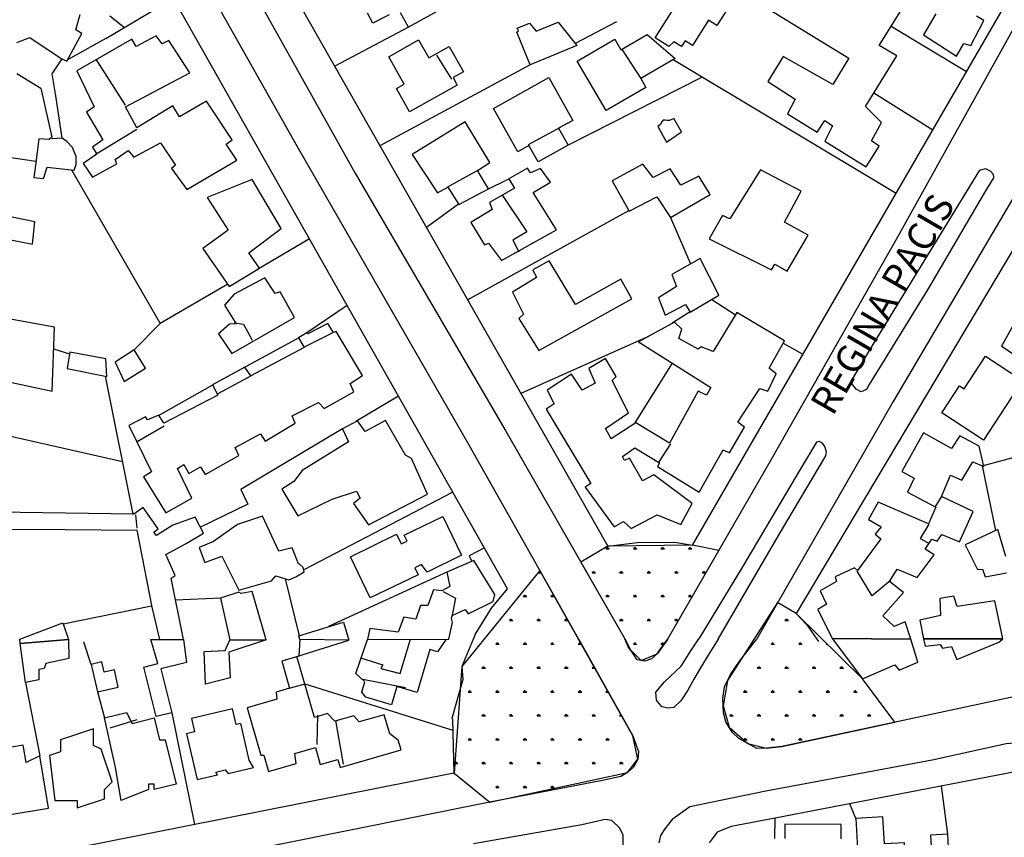
# Model space of a CAD drawing. Units: millimetres. Extents: x 734 to 8077, y 427 to 7224.
# Drawn here: x 4030 to 4208, y 3375 to 3523 of the extents above; entities that cross this region are included whole.
import ezdxf

# ---------------------------------------------------------------- set-up
doc = ezdxf.new("R2010")
doc.units = ezdxf.units.MM
for name, color, linetype in [('AREAS-VERDES', 3, 'Continuous'), ('CALLES', 8, 'Continuous'), ('CERCOS', 252, 'Continuous'), ('EDFICIOS', 9, 'Continuous'), ('NOM-CALLES', 252, 'Continuous')]:
    doc.layers.add(name, color=color, linetype=linetype)
doc.styles.add('SIMPLEX', font='SIMPLEX.shx', dxfattribs={"height": 5})

msp = doc.modelspace()

# ---------------------------------------------------------------- hatches: boundary and pattern name
at = {"layer": 'AREAS-VERDES', "linetype": 'Continuous'}
h = msp.add_hatch(dxfattribs=at)
h.set_pattern_fill('SWAMP', color=256, scale=5, style=0)
h.set_pattern_definition([(0, (-343009.0154, -6297089.7184), (2.5, 4.330127015), [0.625, -4.375]), (90, (-343008.7029, -6297089.7184), (-2.5, 4.330127015), [0.3125, -8.34775403]), (90, (-343008.6247, -6297089.7184), (-2.5, 4.330127015), [0.25, -8.41025403]), (90, (-343008.781, -6297089.7184), (-2.5, 4.330127015), [0.25, -8.41025403]), (60, (-343008.5466, -6297089.7184), (-2.4999999966, 4.330127017), [0.2, -4.8]), (120, (-343008.859, -6297089.7184), (-4.9999999966, 2e-09), [0.2, -4.8])])
h.paths.add_polyline_path([(4139.42, 3410.62), (4139.59, 3410.28), (4147.01, 3410.28), (4147.17, 3410.5), (4156.5, 3426.67), (4151.71, 3427.66), (4136.34, 3427.45), (4131.45, 3424.54)])
h.paths.add_polyline_path([(4145.27, 3407.94), (4146.22, 3409.22), (4147.01, 3410.28), (4139.59, 3410.28), (4140.46, 3408.62), (4142.38, 3406.71)])
h.paths.add_polyline_path([(4175.58, 3410.28), (4162.72, 3410.28), (4158.08, 3403.05), (4157.28, 3398.5), (4158.34, 3394.61), (4161.77, 3391.63), (4165.13, 3390.77), (4167.91, 3391.1), (4188.43, 3395.49), (4182.55, 3403.36)])
h.paths.add_polyline_path([(4170.56, 3415.26), (4167.17, 3417.21), (4162.72, 3410.28), (4175.58, 3410.28)])
h.paths.add_polyline_path([(4108.42, 3386.28), (4114.94, 3380.97), (4139.9, 3386.4), (4141.81, 3388.77), (4140.91, 3393.01), (4131.2, 3410.28), (4113.63, 3410.28), (4109.83, 3405.62)])
h.paths.add_polyline_path([(4113.63, 3410.28), (4131.2, 3410.28), (4124.02, 3423.03)])

# ---------------------------------------------------------------- linework, layer by layer
for points in [[(4136.34, 3427.45), (4131.45, 3424.54), (4139.42, 3410.62), (4140.46, 3408.62), (4142.38, 3406.71), (4145.27, 3407.94), (4146.22, 3409.22), (4147.17, 3410.5), (4156.5, 3426.67), (4151.71, 3427.66), (4136.34, 3427.45)], [(4108.42, 3386.28), (4114.94, 3380.97), (4139.9, 3386.4), (4141.81, 3388.77), (4140.91, 3393.01), (4124.02, 3423.03), (4109.83, 3405.62), (4108.42, 3386.28)], [(4170.56, 3415.26), (4167.17, 3417.21), (4158.08, 3403.05), (4157.28, 3398.5), (4158.34, 3394.61), (4161.77, 3391.63), (4165.13, 3390.77), (4167.91, 3391.1), (4188.43, 3395.49), (4182.55, 3403.36), (4170.56, 3415.26)]]:
    msp.add_lwpolyline(points, dxfattribs=at)
at = {"layer": 'CALLES'}
for p, q in [((4080.01, 3499.93), (4044.29, 3563.16)), ((4069.69, 3532.35), (4090.51, 3495.02)), ((4188.97, 3483.59), (4210.74, 3522.7)), ((4220.47, 3508.59), (4188.12, 3453.71)), ((4111.2, 3445.8), (4080.01, 3499.93)), ((4090.51, 3495.02), (4117.82, 3448.32)), ((4196.92, 3484.32), (4203.87, 3495.7)), ((4203.87, 3495.7), (4204.92, 3495.99)), ((4204.92, 3495.99), (4205.83, 3495.51)), ((4205.83, 3495.51), (4206.28, 3494.99)), ((4206.28, 3494.99), (4206.37, 3494.33)), ((4206.37, 3494.33), (4204.88, 3491.95)), ((4204.88, 3491.95), (4194.37, 3473.97)), ((4183.87, 3462.97), (4196.92, 3484.32)), ((4165.83, 3442.84), (4188.97, 3483.59)), ((4194.37, 3473.97), (4183.77, 3456.81)), ((4180.58, 3457.43), (4183.87, 3462.97)), ((4180.75, 3456.82), (4180.58, 3457.43)), ((4181.45, 3455.93), (4180.75, 3456.82)), ((4182.35, 3455.45), (4181.45, 3455.93)), ((4183.29, 3455.87), (4182.35, 3455.45)), ((4183.77, 3456.81), (4183.29, 3455.87)), ((4188.12, 3453.71), (4163.33, 3410.53)), ((4117.82, 3448.32), (4139.42, 3410.62)), ((4174.2, 3446.35), (4171.31, 3441.46)), ((4174.69, 3446.44), (4174.2, 3446.35)), ((4175.34, 3446.16), (4174.69, 3446.44)), ((4131.01, 3410.62), (4111.2, 3445.8)), ((4175.72, 3445.55), (4175.34, 3446.16)), ((4176.01, 3444.57), (4175.72, 3445.55)), ((4175.9, 3443.84), (4176.01, 3444.57)), ((4147.17, 3410.5), (4165.83, 3442.84)), ((4167.67, 3430), (4175.9, 3443.84)), ((4171.31, 3441.46), (4160.79, 3423.69)), ((4156.35, 3410.55), (4167.67, 3430)), ((4160.79, 3423.69), (4152.84, 3410.63))]:
    msp.add_line(p, q, dxfattribs=at)
for points in [[(4131.01, 3410.62), (4140.91, 3393.01), (4141.57, 3391.14), (4141.89, 3390.16), (4141.81, 3388.77), (4141, 3387.34), (4139.9, 3386.4), (4138.71, 3385.63), (4135.37, 3384.94), (4114.94, 3380.97), (4076.37, 3373.22), (4021.86, 3362.31), (3979.34, 3354.07), (3977.3, 3354.11), (3975.87, 3354.64), (3974.28, 3355.74), (3973.22, 3357.33), (3972.81, 3359.57), (3973.26, 3362.51), (3977.53, 3384.57), (3982.64, 3410.29), (3982.13, 3410.21)], [(4147.17, 3410.5), (4145.27, 3407.94), (4144.29, 3407), (4143.07, 3406.59), (4141.68, 3406.83), (4140.91, 3408.06), (4140.01, 3409.18), (4139.42, 3410.62)], [(4156.35, 3410.55), (4154.53, 3407.65), (4153.18, 3405.37), (4151.96, 3403.33), (4150.86, 3401.29), (4149.6, 3399.41), (4148.33, 3398.19), (4147.31, 3398.03), (4146.13, 3398.27), (4145.15, 3399.49), (4145.07, 3400.96), (4146.66, 3402.8), (4149.63, 3405.69), (4151.43, 3408.43), (4152.84, 3410.63)], [(4261.23, 3410.69), (4211.98, 3400.53), (4167.91, 3391.1), (4165.13, 3390.77), (4163.42, 3390.73), (4160.12, 3392.53), (4158.89, 3393.67), (4157.79, 3395.54), (4157.34, 3397.21), (4157.22, 3399.78), (4157.55, 3401.9), (4158.61, 3404.19), (4160.28, 3406.63), (4163.33, 3410.53)], [(4219.62, 3350.06), (4215.86, 3375.09), (4213.98, 3388.22), (4213.33, 3389.93), (4212.68, 3390.79), (4210.92, 3391.73), (4208.68, 3391.6), (4195.22, 3388.62), (4165.05, 3382.99), (4151.23, 3380.17), (4148.01, 3377.84), (4146.71, 3376.17), (4145.93, 3374.91), (4145.61, 3373.6)], [(4139.17, 3371.36), (4139.12, 3375.03), (4138.51, 3376.25), (4137.04, 3377.68), (4135.86, 3377.84), (4131.62, 3376.86), (4111.93, 3373.43)]]:
    msp.add_lwpolyline(points, dxfattribs=at)
at = {"layer": 'CERCOS'}
for p, q in [((4053.84, 3572.44), (4136.34, 3427.45)), ((4118.13, 3419.71), (4043.07, 3552.29)), ((4151.71, 3427.66), (4216.85, 3540.17)), ((4045.22, 3519.6), (4057.45, 3526.89)), ((4045.91, 3523.72), (4048.58, 3521.6)), ((4100.17, 3521.62), (4086.77, 3514.55)), ((4137.92, 3522.64), (4130.43, 3518.67)), ((4187.79, 3521.83), (4201.46, 3513.58)), ((4045.22, 3519.6), (4038.24, 3515.72)), ((4122.27, 3514.82), (4094.98, 3500.14)), ((4148.23, 3515.78), (4188.68, 3491.51)), ((4128.99, 3500.16), (4153.51, 3512.62)), ((4184.64, 3509.71), (4195.34, 3503.01)), ((4032.51, 3497.25), (4007.09, 3501.08)), ((4219.38, 3497.24), (4170.56, 3415.26)), ((4039, 3495.73), (4055.06, 3467.89)), ((4114.34, 3492.14), (4118.39, 3494.12)), ((4109.26, 3489.52), (4103.42, 3485.29)), ((4110.88, 3472.19), (4140.14, 3488.36)), ((4147.72, 3487.1), (4151.36, 3478.69)), ((4082.17, 3483.23), (4072.72, 3477.66)), ((4067.34, 3475), (4055.06, 3467.89)), ((4155.21, 3472.25), (4159.51, 3469.46)), ((4089.03, 3471.12), (4081.69, 3466.15)), ((4151.27, 3469.96), (4148.04, 3467.91)), ((4055.06, 3467.89), (4050.34, 3463.09)), ((4070.1, 3459.75), (4080.45, 3465.41)), ((4143.7, 3465.51), (4120.55, 3455.19)), ((4168.17, 3464.3), (4171.76, 3462.29)), ((4035.74, 3463.27), (4038.62, 3462.35)), ((4148.01, 3460.67), (4141.15, 3449.64)), ((4045.11, 3458.33), (4050.12, 3433.26)), ((4054.76, 3451.18), (4064.62, 3456.75)), ((4098.34, 3454.67), (4090.62, 3450.09)), ((4016.73, 3449.97), (4048.22, 3442.8)), ((4088.19, 3448.77), (4069.7, 3437.71)), ((4204.3, 3442.06), (4222.86, 3446.98)), ((4204.32, 3442.06), (4206.72, 3430.29)), ((4069.7, 3437.71), (4070.99, 3435.07)), ((4108.19, 3437.28), (4081.14, 3423.16)), ((4070.99, 3435.07), (4062.37, 3430.91)), ((4050.12, 3433.26), (4050.16, 3433.26)), ((4113.94, 3427.13), (4111.19, 3425.69)), ((4136.34, 3427.45), (4141.67, 3428.1)), ((4141.67, 3428.1), (4148.48, 3428.16)), ((4148.48, 3428.16), (4151.71, 3427.66)), ((4111.19, 3425.69), (4111.67, 3424.7)), ((4077.78, 3421.54), (4080.31, 3411.2)), ((4107.21, 3422.79), (4085.63, 3412.85)), ((4115.22, 3416.18), (4118.13, 3419.71)), ((4066, 3417.99), (4057.88, 3417.65)), ((4053.53, 3416.59), (4037.47, 3413.32)), ((4112.25, 3411.43), (4115.22, 3416.18)), ((4170.56, 3415.26), (4172.45, 3413.2)), ((4172.45, 3413.2), (4174.6, 3410.16))]:
    msp.add_line(p, q, dxfattribs=at)
for points in [[(4112.25, 3411.43), (4109.83, 3405.62), (4110.03, 3403.25), (4108.05, 3396.2), (4108.17, 3396.07), (4108.41, 3386.28), (3983.51, 3361.49), (3979.14, 3364.8), (3981.01, 3368.38)], [(4042.56, 3405.99), (4041.19, 3410.04)], [(4030.62, 3402.71), (4033.22, 3389.4)], [(4081.32, 3402.47), (4108.21, 3394.07)], [(4043.67, 3401.03), (4044.98, 3396.28)], [(4057.19, 3397.22), (4061.28, 3376.92)], [(4153.65, 3338.22), (4148.88, 3221.32), (4148.86, 3220.55), (4150.87, 3217.16), (4214.24, 3214.61), (4218.81, 3218.43), (4219.65, 3260.1), (4220.4, 3290.14), (4220.38, 3304.59), (4219.69, 3316.71), (4218.5, 3327.67), (4216.13, 3345.22), (4210.6, 3386.58), (4166.7, 3378.09)], [(4198.05, 3375.21), (4196.91, 3383.93)], [(4181.37, 3378.05), (4180.28, 3380.71)]]:
    msp.add_lwpolyline(points, dxfattribs=at)
at = {"layer": 'EDFICIOS'}
for p, q in [((4144.94, 3519.71), (4152.14, 3531.06)), ((4111.65, 3528.03), (4100.17, 3521.62)), ((4162.81, 3526.67), (4180.09, 3516.02)), ((4159.12, 3526.64), (4156.13, 3521.93)), ((4185.62, 3518.32), (4189.72, 3524.93)), ((4039.78, 3521.15), (4040.57, 3523.97)), ((4093.67, 3522.37), (4092.72, 3524.21)), ((4096.65, 3523.91), (4093.67, 3522.37)), ((4100.17, 3521.62), (4098.71, 3524.23)), ((4195.89, 3524.05), (4193.64, 3520.27)), ((4204.63, 3522.83), (4203.28, 3523.67)), ((4119.89, 3521.47), (4122.11, 3522.4)), ((4120.11, 3520.96), (4119.89, 3521.47)), ((4122.11, 3522.4), (4123.32, 3520.9)), ((4123.32, 3520.9), (4127.34, 3522.57)), ((4127.34, 3522.57), (4130.7, 3518.33)), ((4154.6, 3522.9), (4151.7, 3518.32)), ((4156.13, 3521.93), (4154.6, 3522.9)), ((4202.27, 3518.32), (4204.63, 3522.83)), ((4029.08, 3518.88), (4031.4, 3519.75)), ((4031.4, 3519.75), (4037.29, 3515.83)), ((4038.12, 3515.5), (4040.84, 3520.5)), ((4040.84, 3520.5), (4039.78, 3521.15)), ((4054.32, 3520.1), (4050.74, 3518.15)), ((4055.43, 3518.65), (4054.32, 3520.1)), ((4119.82, 3520.74), (4120.11, 3520.96)), ((4122.27, 3514.82), (4119.82, 3520.74)), ((4138.73, 3517.53), (4143.49, 3520.3)), ((4143.49, 3520.3), (4148.54, 3515.96)), ((4147.44, 3518.12), (4144.94, 3519.71)), ((4193.64, 3520.27), (4199.63, 3516.41)), ((4049.91, 3519.49), (4039.97, 3513.72)), ((4050.74, 3518.15), (4049.91, 3519.49)), ((4056.65, 3519.23), (4055.43, 3518.65)), ((4060.46, 3513.39), (4056.65, 3519.23)), ((4096.57, 3516.29), (4101.99, 3519.33)), ((4101.99, 3519.33), (4103.82, 3516.06)), ((4103.82, 3516.06), (4107.55, 3518.16)), ((4107.55, 3518.16), (4110.13, 3513.56)), ((4130.7, 3518.33), (4122.27, 3514.82)), ((4130.79, 3515.49), (4137.6, 3519.46)), ((4137.6, 3519.46), (4138.73, 3517.53)), ((4138.8, 3517.71), (4142.46, 3512.16)), ((4148.31, 3519.01), (4147.44, 3518.12)), ((4149.7, 3518.13), (4148.31, 3519.01)), ((4150.36, 3519.17), (4149.7, 3518.13)), ((4151.7, 3518.32), (4150.36, 3519.17)), ((4188.82, 3516.47), (4185.62, 3518.32)), ((4199.63, 3516.41), (4201, 3518.71)), ((4201, 3518.71), (4202.27, 3518.32)), ((4099.37, 3511.31), (4096.57, 3516.29)), ((4105.22, 3516.55), (4107.94, 3512.24)), ((4148.54, 3515.96), (4142.31, 3512.33)), ((4168.17, 3516.31), (4165.4, 3511.8)), ((4177.16, 3511.22), (4168.17, 3516.31)), ((4180.09, 3516.02), (4177.16, 3511.22)), ((4183.11, 3507.23), (4188.82, 3516.47)), ((4035.49, 3513.15), (4037.3, 3515.9)), ((4037.3, 3515.9), (4038.12, 3515.5)), ((4048.8, 3507.52), (4043.49, 3515.71)), ((4136.02, 3506.51), (4130.79, 3515.49)), ((4029.04, 3513.21), (4033.39, 3510.6)), ((4036.14, 3509.19), (4035.49, 3513.15)), ((4039.97, 3513.72), (4043.1, 3507.18)), ((4048.81, 3507.19), (4060.46, 3513.39)), ((4110.13, 3513.56), (4108.25, 3512.51)), ((4108.25, 3512.51), (4109.02, 3511.14)), ((4115.58, 3506.87), (4125.61, 3512.5)), ((4125.61, 3512.5), (4129.98, 3504.73)), ((4033.39, 3510.6), (4035.4, 3501.68)), ((4097.95, 3510.51), (4099.37, 3511.31)), ((4109.02, 3511.14), (4100.33, 3506.26)), ((4143.25, 3510.72), (4136.02, 3506.51)), ((4142.31, 3512.33), (4143.25, 3510.72)), ((4165.4, 3511.8), (4170.37, 3508.58)), ((4037.27, 3501.49), (4036.14, 3509.19)), ((4100.33, 3506.26), (4097.95, 3510.51)), ((4043.1, 3507.18), (4041.68, 3506.23)), ((4050.85, 3503.38), (4048.81, 3507.19)), ((4057.38, 3507.36), (4050.85, 3503.38)), ((4058.58, 3505.37), (4057.38, 3507.36)), ((4063.49, 3508.24), (4058.58, 3505.37)), ((4068.17, 3501.22), (4063.49, 3508.24)), ((4170.37, 3508.58), (4168.97, 3505.91)), ((4186.04, 3504.37), (4183.11, 3507.23)), ((4041.68, 3506.23), (4044.66, 3501.2)), ((4119.98, 3499.05), (4115.58, 3506.87)), ((4168.97, 3505.91), (4174.34, 3502.58)), ((4110.42, 3504.49), (4100.84, 3498.52)), ((4114.94, 3497.06), (4110.42, 3504.49)), ((4121.92, 3500.36), (4127.77, 3503.5)), ((4129.98, 3504.73), (4127.41, 3503.29)), ((4145.89, 3503.98), (4145.4, 3503.64)), ((4145.4, 3503.64), (4146.98, 3500.76)), ((4146.09, 3504.43), (4145.89, 3503.98)), ((4146.37, 3504.76), (4146.09, 3504.43)), ((4146.74, 3504.76), (4146.37, 3504.76)), ((4147.1, 3504.68), (4146.74, 3504.76)), ((4147.55, 3504.69), (4147.1, 3504.68)), ((4148.32, 3505.06), (4147.55, 3504.69)), ((4149.73, 3502.67), (4148.32, 3505.06)), ((4174.34, 3502.58), (4175.71, 3504.71)), ((4175.71, 3504.71), (4177.15, 3503.75)), ((4177.15, 3503.75), (4175.75, 3500.96)), ((4184.19, 3501.04), (4186.04, 3504.37)), ((4035.4, 3501.68), (4034.95, 3501.27)), ((4043.28, 3498.56), (4050.83, 3503.13)), ((4127.41, 3503.29), (4129.12, 3500.24)), ((4146.98, 3500.76), (4149.73, 3502.67)), ((4033.07, 3501.37), (4032.42, 3496.63)), ((4034.95, 3501.27), (4033.07, 3501.37)), ((4035.43, 3501.44), (4037.35, 3501.57)), ((4038.22, 3500.85), (4037.27, 3501.49)), ((4039.13, 3499.8), (4038.22, 3500.85)), ((4044.66, 3501.2), (4042.8, 3499.87)), ((4042.8, 3499.87), (4043.59, 3498.57)), ((4050.29, 3498.03), (4055.12, 3500.64)), ((4055.12, 3500.64), (4057.85, 3496.59)), ((4067.08, 3500.43), (4068.17, 3501.22)), ((4068.98, 3497.51), (4067.08, 3500.43)), ((4121.99, 3500.18), (4119.98, 3499.05)), ((4123.68, 3497.18), (4121.99, 3500.18)), ((4129.12, 3500.24), (4123.68, 3497.18)), ((4175.75, 3500.96), (4183.22, 3496.3)), ((4183.22, 3496.3), (4185.59, 3500.03)), ((4185.59, 3500.03), (4184.19, 3501.04)), ((4039.8, 3498.17), (4039.13, 3499.8)), ((4039.81, 3496.74), (4039.8, 3498.17)), ((4043.59, 3498.57), (4041.07, 3496.92)), ((4046.9, 3497.63), (4049.29, 3499.28)), ((4049.29, 3499.28), (4050.29, 3498.03)), ((4100.84, 3498.52), (4105.44, 3491.58)), ((4032.42, 3496.63), (4032.12, 3494.38)), ((4039.49, 3495.68), (4039.81, 3496.74)), ((4041.07, 3496.92), (4042.81, 3494.4)), ((4042.81, 3494.4), (4047.2, 3496.85)), ((4047.2, 3496.85), (4046.9, 3497.63)), ((4057.85, 3496.59), (4057.16, 3495.97)), ((4059.89, 3492.16), (4068.98, 3497.51)), ((4112.71, 3495.61), (4114.94, 3497.06)), ((4142.69, 3496.8), (4137.13, 3493.77)), ((4144.59, 3494.37), (4142.69, 3496.8)), ((4033.92, 3494.2), (4034.59, 3496.24)), ((4034.59, 3496.24), (4039.49, 3495.68)), ((4057.16, 3495.97), (4059.89, 3492.16)), ((4107.18, 3492.6), (4112.99, 3495.81)), ((4114.7, 3492.33), (4112.71, 3495.61)), ((4121.76, 3496.07), (4118.39, 3494.12)), ((4122.3, 3495.22), (4121.76, 3496.07)), ((4124.13, 3496.01), (4122.3, 3495.22)), ((4125.95, 3493.5), (4124.13, 3496.01)), ((4147.64, 3495.91), (4144.59, 3494.37)), ((4149.58, 3492.99), (4147.64, 3495.91)), ((4152.87, 3494.62), (4149.58, 3492.99)), ((4154.95, 3491.29), (4152.87, 3494.62)), ((4164.04, 3495.74), (4158.5, 3486.88)), ((4171.43, 3491.9), (4164.04, 3495.74)), ((4032.12, 3494.38), (4033.92, 3494.2)), ((4071.79, 3494.03), (4063.62, 3490.73)), ((4077.06, 3485.11), (4071.79, 3494.03)), ((4118.39, 3494.12), (4119.43, 3492.45)), ((4122.79, 3491.63), (4125.95, 3493.5)), ((4137.13, 3493.77), (4140.2, 3488.25)), ((4105.44, 3491.58), (4107.31, 3492.58)), ((4107.31, 3492.58), (4109.3, 3489.46)), ((4109.3, 3489.46), (4114.7, 3492.33)), ((4119.43, 3492.45), (4114.89, 3489.84)), ((4117.22, 3491.08), (4121.66, 3484.5)), ((4127.05, 3484.86), (4122.79, 3491.63)), ((4147.72, 3487.1), (4154.95, 3491.29)), ((4168.42, 3486.28), (4171.43, 3491.9)), ((4063.62, 3490.73), (4067.39, 3484.81)), ((4114.89, 3489.84), (4115.35, 3488.58)), ((4140.2, 3488.25), (4145.24, 3490.83)), ((4145.24, 3490.83), (4147.72, 3487.1)), ((4032.32, 3486.3), (4024.18, 3487.98)), ((4115.35, 3488.58), (4111.49, 3486.22)), ((4157.15, 3487.47), (4154.74, 3483.25)), ((4158.5, 3486.88), (4157.15, 3487.47)), ((4009.71, 3486.74), (4031.91, 3482.26)), ((4031.91, 3482.26), (4032.32, 3486.3)), ((4111.49, 3486.22), (4113.98, 3482.16)), ((4172.73, 3483.91), (4168.42, 3486.28)), ((4067.39, 3484.81), (4062.81, 3481.46)), ((4071.19, 3480.72), (4077.06, 3485.11)), ((4117.07, 3479.33), (4127.05, 3484.86)), ((4121.66, 3484.5), (4119.07, 3483.02)), ((4168.92, 3477.39), (4172.73, 3483.91)), ((4113.98, 3482.16), (4114.67, 3482.45)), ((4114.67, 3482.45), (4117.07, 3479.33)), ((4119.07, 3483.02), (4120.18, 3480.87)), ((4154.74, 3483.25), (4166.06, 3477.6)), ((4062.81, 3481.46), (4067.61, 3474.61)), ((4073.09, 3477.88), (4071.19, 3480.72)), ((4125.72, 3479.25), (4122.72, 3477.63)), ((4130.49, 3471.34), (4125.72, 3479.25)), ((4153.1, 3479.68), (4147.95, 3476.73)), ((4156.47, 3472.98), (4153.1, 3479.68)), ((4166.06, 3477.6), (4166.66, 3478.63)), ((4166.66, 3478.63), (4168.92, 3477.39)), ((4067.61, 3474.61), (4073.09, 3477.88)), ((4122.72, 3477.63), (4123.38, 3476.21)), ((4147.95, 3476.73), (4148.78, 3474.58)), ((4074.09, 3476.18), (4068.52, 3473.19)), ((4075.95, 3473.34), (4074.09, 3476.18)), ((4123.38, 3476.21), (4119.04, 3473.56)), ((4138.73, 3475.91), (4130.49, 3471.34)), ((4140.68, 3472.34), (4138.73, 3475.91)), ((4068.52, 3473.19), (4066.75, 3471.21)), ((4068.52, 3473.19), (4068.52, 3473.19)), ((4076.84, 3473.64), (4075.95, 3473.34)), ((4079.46, 3468.97), (4076.84, 3473.64)), ((4119.04, 3473.56), (4121.04, 3469.58)), ((4148.78, 3474.58), (4145.54, 3472.51)), ((4123.8, 3462.95), (4140.68, 3472.34)), ((4145.54, 3472.51), (4146.75, 3469.38)), ((4146.75, 3469.38), (4150.45, 3471.29)), ((4150.45, 3471.29), (4151.28, 3469.95)), ((4151.28, 3469.95), (4156.47, 3472.98)), ((4066.75, 3471.21), (4068.86, 3467.8)), ((4121.04, 3469.58), (4120.19, 3468.75)), ((4159.77, 3469.87), (4155.47, 3462.81)), ((4168.39, 3464.69), (4159.77, 3469.87)), ((4035.89, 3467.2), (4024.45, 3469.25)), ((4067.64, 3467.75), (4065.66, 3466.02)), ((4068.86, 3467.8), (4067.64, 3467.75)), ((4068.06, 3462.45), (4079.46, 3468.97)), ((4068.55, 3468), (4070.23, 3467.73)), ((4070.23, 3467.73), (4071.79, 3464.84)), ((4085.51, 3467.88), (4081.86, 3466.01)), ((4086.55, 3466.26), (4085.51, 3467.88)), ((4120.19, 3468.75), (4123.8, 3462.95)), ((4148.44, 3468.13), (4141.9, 3464.51)), ((4149.8, 3466.84), (4148.44, 3468.13)), ((4210.43, 3468.4), (4207.78, 3463.77)), ((4035.44, 3455.56), (4035.89, 3467.2)), ((4065.66, 3466.02), (4068.06, 3462.45)), ((4081.73, 3466.17), (4080.19, 3465.26)), ((4081.14, 3463.56), (4086.46, 3466.25)), ((4081.86, 3466.01), (4081.73, 3466.17)), ((4087, 3466.39), (4086.55, 3466.26)), ((4091.81, 3458.4), (4087, 3466.39)), ((4149.24, 3465.16), (4149.8, 3466.84)), ((4080.19, 3465.26), (4081.19, 3463.52)), ((4141.9, 3464.51), (4155.04, 3456.24)), ((4152.73, 3463.23), (4149.24, 3465.16)), ((4165.66, 3459.73), (4168.39, 3464.69)), ((4038.67, 3462.65), (4038.21, 3459.71)), ((4045.21, 3461.45), (4038.67, 3462.65)), ((4050.34, 3463.09), (4046.89, 3460.86)), ((4052.41, 3459.77), (4050.34, 3463.09)), ((4081.19, 3463.52), (4071.52, 3458.36)), ((4153.3, 3463.65), (4152.73, 3463.23)), ((4155.47, 3462.81), (4153.3, 3463.65)), ((4207.78, 3463.77), (4215.01, 3459.02)), ((4045.41, 3458.27), (4045.21, 3461.45)), ((4046.89, 3460.86), (4048.56, 3457.36)), ((4135.93, 3461.52), (4132.89, 3459.69)), ((4137.84, 3458.23), (4135.93, 3461.52)), ((4201.01, 3456.03), (4204.88, 3461.93)), ((4204.88, 3461.93), (4211.6, 3457.52)), ((4038.21, 3459.71), (4045.41, 3458.27)), ((4048.56, 3457.36), (4052.41, 3459.77)), ((4070.45, 3459.94), (4064.6, 3456.74)), ((4071.52, 3458.36), (4070.45, 3459.94)), ((4132.89, 3459.69), (4134.06, 3457.05)), ((4166.93, 3458.72), (4165.66, 3459.73)), ((4022.02, 3458.45), (4035.44, 3455.56)), ((4065.63, 3455.14), (4071.8, 3458.49)), ((4089.54, 3456.99), (4091.81, 3458.4)), ((4090.24, 3455.48), (4089.54, 3456.99)), ((4129.76, 3458.64), (4125.34, 3455.78)), ((4131.7, 3455.76), (4129.76, 3458.64)), ((4134.06, 3457.05), (4131.7, 3455.76)), ((4137.15, 3457.53), (4137.84, 3458.23)), ((4140.07, 3451.64), (4137.15, 3457.53)), ((4165.37, 3455.6), (4166.93, 3458.72)), ((4211.6, 3457.52), (4204.52, 3446.71)), ((4064.6, 3456.74), (4065.56, 3454.88)), ((4084.85, 3452.41), (4090.24, 3455.48)), ((4125.34, 3455.78), (4126.63, 3453.31)), ((4152.72, 3455.6), (4147.55, 3446.16)), ((4154.24, 3454.88), (4152.72, 3455.6)), ((4155.04, 3456.24), (4154.24, 3454.88)), ((4159.92, 3449.96), (4163.94, 3456.08)), ((4163.94, 3456.08), (4165.37, 3455.6)), ((4197, 3451.64), (4200.21, 3456.55)), ((4200.21, 3456.55), (4201.01, 3456.03)), ((4065.56, 3454.88), (4055.77, 3449.76)), ((4079.02, 3451.13), (4083.81, 3453.54)), ((4083.81, 3453.54), (4084.85, 3452.41)), ((4126.63, 3453.31), (4125.13, 3452.31)), ((4125.13, 3452.31), (4133.26, 3438.84)), ((4135.93, 3448.79), (4140.07, 3451.64)), ((4204.52, 3446.71), (4197, 3451.64)), ((4052.42, 3450.91), (4049.41, 3449.33)), ((4052.79, 3450.39), (4052.42, 3450.91)), ((4054.86, 3451.22), (4052.79, 3450.39)), ((4055.77, 3449.76), (4054.86, 3451.22)), ((4074.13, 3446.51), (4079.57, 3449.79)), ((4079.57, 3449.79), (4079.02, 3451.13)), ((4090.87, 3450.22), (4088.19, 3448.77)), ((4092.27, 3448.24), (4090.87, 3450.22)), ((4095.97, 3450.27), (4092.27, 3448.24)), ((4099.62, 3443.98), (4095.97, 3450.27)), ((4141.43, 3449.82), (4136.97, 3446.96)), ((4147.55, 3446.16), (4141.43, 3449.82)), ((4161.15, 3449.03), (4159.92, 3449.96)), ((4049.41, 3449.33), (4053.53, 3440.93)), ((4050.89, 3446.44), (4055.8, 3449.29)), ((4088.19, 3448.77), (4089.27, 3446.37)), ((4136.97, 3446.96), (4135.93, 3448.79)), ((4158.46, 3444.39), (4161.15, 3449.03)), ((4193.65, 3448), (4189.71, 3441.02)), ((4198.73, 3445.15), (4193.65, 3448)), ((4068.71, 3445.36), (4073.26, 3447.85)), ((4073.26, 3447.85), (4074.13, 3446.51)), ((4089.27, 3446.37), (4080.83, 3441.19)), ((4200.26, 3447.49), (4198.73, 3445.15)), ((4203.75, 3445.61), (4200.26, 3447.49)), ((4069.38, 3443.89), (4068.71, 3445.36)), ((4139, 3443.71), (4141.23, 3445.29)), ((4141.23, 3445.29), (4145.71, 3442.55)), ((4147.69, 3446.05), (4145.59, 3442.73)), ((4152.9, 3437.28), (4157.27, 3444.91)), ((4157.27, 3444.91), (4158.46, 3444.39)), ((4204.6, 3441.94), (4203.75, 3445.61)), ((4063.25, 3440.45), (4069.38, 3443.89)), ((4100.69, 3443.34), (4099.62, 3443.98)), ((4103.61, 3436.88), (4100.69, 3443.34)), ((4139.38, 3442.98), (4139, 3443.71)), ((4140.27, 3443.4), (4139.38, 3442.98)), ((4142.64, 3439.3), (4140.27, 3443.4)), ((4200.63, 3439.42), (4202.59, 3442.74)), ((4202.59, 3442.74), (4204.6, 3441.94)), ((4053.53, 3440.93), (4052.03, 3440.01)), ((4058.22, 3441.54), (4059.36, 3442.25)), ((4060.8, 3436.18), (4058.22, 3441.54)), ((4059.36, 3442.25), (4060.27, 3440.62)), ((4060.27, 3440.62), (4062.42, 3441.83)), ((4062.42, 3441.83), (4063.25, 3440.45)), ((4080.83, 3441.19), (4079.34, 3439.18)), ((4145.71, 3442.55), (4145.35, 3441.9)), ((4145.35, 3441.9), (4152.9, 3437.28)), ((4189.71, 3441.02), (4191.97, 3439.78)), ((4052.03, 3440.01), (4056.1, 3433.52)), ((4079.34, 3439.18), (4077.15, 3437.77)), ((4144.67, 3440.38), (4142.64, 3439.3)), ((4151.66, 3435.19), (4144.67, 3440.38)), ((4191.97, 3439.78), (4190.73, 3437.24)), ((4196.94, 3436.48), (4198.58, 3440.33)), ((4198.58, 3440.33), (4200.63, 3439.42)), ((4077.15, 3437.77), (4080.06, 3432.94)), ((4086.27, 3435.98), (4090.7, 3437.45)), ((4090.7, 3437.45), (4091.37, 3436.15)), ((4133.26, 3438.84), (4132.24, 3438.18)), ((4132.24, 3438.18), (4137.49, 3430.97)), ((4056.1, 3433.52), (4060.8, 3436.18)), ((4080.06, 3432.94), (4086.27, 3435.98)), ((4091.37, 3436.15), (4090.15, 3435.2)), ((4092.89, 3431.31), (4103.61, 3436.88)), ((4190.73, 3437.24), (4195.86, 3434.55)), ((4195.77, 3434.56), (4197.06, 3436.61)), ((4202.68, 3433.76), (4196.94, 3436.48)), ((4052.01, 3434.46), (4050.3, 3433.26)), ((4054.7, 3430.61), (4052.01, 3434.46)), ((4090.15, 3435.2), (4092.89, 3431.31)), ((4149.57, 3431.37), (4151.66, 3435.19)), ((4185.44, 3435.43), (4183.64, 3432.31)), ((4194.54, 3431.52), (4185.44, 3435.43)), ((4195.86, 3434.55), (4194.54, 3431.52)), ((4200.2, 3428.23), (4202.68, 3433.76)), ((4050.3, 3433.26), (4019.2, 3433.69)), ((4050.62, 3433.11), (4050.84, 3430.75)), ((4061.41, 3432.72), (4057.38, 3431.29)), ((4062.95, 3429.83), (4061.41, 3432.72)), ((4073.65, 3432.88), (4069.09, 3431.4)), ((4076.61, 3426.54), (4073.65, 3432.88)), ((4099.39, 3429.45), (4106.36, 3432.84)), ((4106.36, 3432.84), (4109.79, 3425.79)), ((4137.49, 3430.97), (4139.16, 3431.96)), ((4139.16, 3431.96), (4140.56, 3430.63)), ((4140.56, 3430.63), (4145.27, 3433.16)), ((4145.27, 3433.16), (4149.57, 3431.37)), ((4183.64, 3432.31), (4185.94, 3430.99)), ((4018.78, 3430.63), (4037.84, 3430.45)), ((4037.84, 3430.45), (4050.86, 3430.37)), ((4050.86, 3430.37), (4053.57, 3416.4)), ((4053.93, 3429.99), (4054.7, 3430.61)), ((4057.38, 3431.29), (4054.42, 3429.38)), ((4069.09, 3431.4), (4064.76, 3428.3)), ((4185.94, 3430.99), (4184.89, 3429.63)), ((4194.61, 3431.45), (4193.04, 3428.83)), ((4207.16, 3430.5), (4201.23, 3427.67)), ((4208.6, 3425.58), (4207.16, 3430.5)), ((4054.42, 3429.38), (4053.93, 3429.99)), ((4059.82, 3427.93), (4062.95, 3429.83)), ((4089.6, 3425.53), (4098, 3429.61)), ((4098, 3429.61), (4098.85, 3427.85)), ((4098.85, 3427.85), (4099.91, 3428.37)), ((4099.91, 3428.37), (4099.39, 3429.45)), ((4185.92, 3428.78), (4181.65, 3423.03)), ((4184.89, 3429.63), (4185.92, 3428.78)), ((4193.04, 3428.83), (4194.51, 3428.07)), ((4193.97, 3426.9), (4195.14, 3428.75)), ((4195.14, 3428.75), (4196.16, 3428.35)), ((4196.16, 3428.35), (4196.97, 3429.59)), ((4196.97, 3429.59), (4200.2, 3428.23)), ((4056.09, 3425.97), (4059.82, 3427.93)), ((4064.76, 3428.3), (4062.16, 3427.22)), ((4062.16, 3427.22), (4063.2, 3424.49)), ((4079.01, 3427.17), (4076.61, 3426.54)), ((4080.18, 3424.25), (4079.01, 3427.17)), ((4195.58, 3425.86), (4193.97, 3426.9)), ((4201.23, 3427.67), (4203.44, 3423.24)), ((4057.8, 3422.15), (4056.09, 3425.97)), ((4063.2, 3424.49), (4066.29, 3425.62)), ((4066.29, 3425.62), (4069.37, 3419.49)), ((4093.22, 3418.05), (4089.6, 3425.53)), ((4109.79, 3425.79), (4103.54, 3422.75)), ((4112.01, 3424.84), (4107.13, 3422.75)), ((4115.82, 3418.68), (4112.01, 3424.84)), ((4192.51, 3421.75), (4195.58, 3425.86)), ((4080.34, 3424.21), (4080.18, 3424.25)), ((4081.04, 3423.6), (4080.34, 3424.21)), ((4081.22, 3422.79), (4081.04, 3423.6)), ((4102.52, 3424.12), (4101.29, 3423.52)), ((4101.29, 3423.52), (4101.9, 3422.26)), ((4103.54, 3422.75), (4102.52, 3424.12)), ((4181.15, 3423.51), (4177.62, 3421.89)), ((4181.65, 3423.03), (4181.15, 3423.51)), ((4187.46, 3421.05), (4188.87, 3423.26)), ((4188.87, 3423.26), (4192.51, 3421.75)), ((4203.44, 3423.24), (4204.37, 3423.25)), ((4204.37, 3423.25), (4204.84, 3421.87)), ((4057.07, 3421.62), (4057.8, 3422.15)), ((4059.34, 3410.5), (4057.07, 3421.62)), ((4075.31, 3421.14), (4076.08, 3422.05)), ((4076.08, 3422.05), (4078.45, 3421.33)), ((4078.45, 3421.33), (4079.71, 3421.88)), ((4079.71, 3421.88), (4081.22, 3422.79)), ((4101.9, 3422.26), (4093.22, 3418.05)), ((4107.13, 3422.75), (4107.65, 3420.11)), ((4177.62, 3421.89), (4177.87, 3421.03)), ((4184.31, 3418.46), (4181.59, 3422.89)), ((4187.63, 3421.22), (4184.31, 3418.46)), ((4204.84, 3421.87), (4208.71, 3422.6)), ((4069.37, 3419.49), (4075.31, 3421.14)), ((4104.67, 3419.51), (4103.64, 3416.68)), ((4106.22, 3419.32), (4104.67, 3419.51)), ((4107.65, 3420.11), (4106.22, 3419.32)), ((4177.87, 3421.03), (4174.91, 3419.33)), ((4190.01, 3419.07), (4187.46, 3421.05)), ((4069.33, 3419.12), (4066, 3417.99)), ((4066, 3417.99), (4067.71, 3410.46)), ((4069.79, 3418.84), (4069.33, 3419.12)), ((4071.78, 3419.23), (4069.79, 3418.84)), ((4074.32, 3410.44), (4071.78, 3419.23)), ((4106.46, 3419.23), (4108.71, 3418.03)), ((4108.71, 3418.03), (4108.04, 3414.64)), ((4115.55, 3417.41), (4115.82, 3418.68)), ((4174.91, 3419.33), (4176.07, 3416.94)), ((4186.26, 3414.83), (4190.01, 3419.07)), ((4199.16, 3418.38), (4196.59, 3417.95)), ((4196.59, 3417.95), (4196.74, 3414.89)), ((4199.79, 3416.51), (4199.16, 3418.38)), ((4053.57, 3416.4), (4054.93, 3410.54)), ((4102.33, 3416.67), (4101.46, 3414.21)), ((4103.64, 3416.68), (4102.33, 3416.67)), ((4108.06, 3414.85), (4110.42, 3415.93)), ((4110.42, 3415.93), (4110.96, 3415.16)), ((4110.96, 3415.16), (4115.55, 3417.41)), ((4176.07, 3416.94), (4174.45, 3415.94)), ((4174.45, 3415.94), (4177.07, 3410.7)), ((4206.59, 3417.56), (4199.79, 3416.51)), ((4208.05, 3410.64), (4206.59, 3417.56)), ((4099.29, 3414.56), (4098.26, 3411.85)), ((4101.46, 3414.21), (4099.29, 3414.56)), ((4107.95, 3414.32), (4108.06, 3414.85)), ((4108.16, 3413.58), (4107.95, 3414.32)), ((4188.32, 3412.85), (4186.26, 3414.83)), ((4196.74, 3414.89), (4192.96, 3414.04)), ((4192.96, 3414.04), (4193.64, 3410.62)), ((4029.59, 3410.57), (4037.39, 3413.55)), ((4037.39, 3413.55), (4038.44, 3410.54)), ((4080.22, 3411.17), (4088.33, 3413.68)), ((4088.33, 3413.68), (4089.33, 3410.42)), ((4093.15, 3412.54), (4092.72, 3410.54)), ((4098.26, 3411.85), (4093.15, 3412.54)), ((4107.49, 3410.6), (4108.16, 3413.58)), ((4190.31, 3413.73), (4188.32, 3412.85)), ((4191.36, 3410.6), (4190.31, 3413.73)), ((4029.68, 3409.8), (4029.59, 3410.57)), ((4038.44, 3410.54), (4029.68, 3409.8)), ((4054.93, 3410.54), (4059.34, 3410.5)), ((4080.41, 3410.54), (4080.22, 3411.17)), ((4089.33, 3410.42), (4080.41, 3410.54)), ((4092.72, 3410.54), (4107.49, 3410.6)), ((4177.07, 3410.7), (4191.36, 3410.6)), ((4193.64, 3410.62), (4208.05, 3410.64)), ((4067.71, 3410.46), (4074.32, 3410.44))]:
    msp.add_line(p, q, dxfattribs=at)
for points in [[(4038.44, 3410.54), (4038.47, 3407.05), (4034.32, 3406.17), (4033.99, 3405.27), (4033.04, 3405.07), (4033.04, 3403.22), (4030.62, 3402.71), (4029.68, 3409.8)], [(4059.34, 3410.5), (4059.84, 3406.32), (4055.22, 3405.17), (4057.19, 3397.22), (4054.37, 3396.52), (4052.14, 3405.51), (4054.64, 3406.13), (4053.37, 3410.52)], [(4073.35, 3389.55), (4073.91, 3389.55), (4074.77, 3386.57), (4079.74, 3388.02), (4079.55, 3389.83), (4083.25, 3390.9), (4084.15, 3387.83), (4087.35, 3388.76), (4087.78, 3387.26), (4098.8, 3390.46), (4098.28, 3392.24), (4096.77, 3393.38), (4095.76, 3396.87), (4091.2, 3395.55), (4090.22, 3396.67), (4086.8, 3395.68), (4085.48, 3397.06), (4083.09, 3396.37), (4079.89, 3407.41), (4089.33, 3410.42), (4080.41, 3410.54), (4080.24, 3407.49), (4077.15, 3406.59), (4078.57, 3401.68), (4076.12, 3400.97), (4076.24, 3399.67), (4070.86, 3398.11)], [(4107.02, 3410.6), (4105.45, 3408.28), (4104.03, 3408.7), (4101.76, 3400.92), (4098.05, 3402.01), (4097.07, 3398.66), (4092.4, 3400.03), (4091.68, 3400.94), (4092.22, 3402.8), (4090.6, 3404.37), (4092.72, 3410.54)], [(4177.07, 3410.7), (4182.55, 3403.36), (4188.44, 3405.9), (4189.24, 3404.95), (4192.61, 3406.4), (4191.36, 3410.6)], [(4193.64, 3410.62), (4193.98, 3409.28), (4196.66, 3409.59), (4197.11, 3408.94), (4198.72, 3409.24), (4199.71, 3406.86), (4207.35, 3410.05), (4208.05, 3410.64)], [(4074.32, 3410.44), (4067.57, 3408.2), (4067.77, 3403.58), (4063.33, 3402.4), (4063.07, 3408.34), (4066.87, 3408.51), (4067.71, 3410.46)], [(4043.67, 3401.03), (4047.48, 3401.89), (4046.77, 3405.03), (4044.9, 3404.61), (4044.49, 3406.43), (4042.56, 3405.99)], [(4061.31, 3393.75), (4059.85, 3393.41), (4061.79, 3385.12), (4065.47, 3385.98), (4065.21, 3386.46), (4066.87, 3386.85), (4067.44, 3386.21), (4071.99, 3387.27), (4071.23, 3388.64), (4069.69, 3395.25), (4068.85, 3395.06), (4068.18, 3397.93), (4060.74, 3396.2)], [(4036.98, 3390.11), (4034.96, 3389.44), (4035.98, 3381.28), (4039.98, 3381.28), (4039.98, 3379.95), (4044.98, 3381.61), (4044.98, 3383.28), (4046.36, 3384.66), (4044.38, 3390.58), (4042.98, 3391.28), (4042.98, 3394.28), (4036.98, 3392.28)], [(4024.73, 3387.32), (4023.92, 3387.19), (4025.09, 3380.13), (4026.8, 3380.42), (4027.09, 3378.63), (4034.8, 3379.92), (4033.22, 3389.4), (4030.75, 3388.17), (4030.23, 3391.32), (4024.23, 3390.32)], [(4184.71, 3356.24), (4196.93, 3356.93), (4197.08, 3354.4), (4200, 3354.57), (4199.2, 3368.66), (4197.09, 3368.54), (4196.99, 3370.25), (4198.33, 3370.32), (4198.05, 3375.21), (4194.91, 3375.03), (4195.08, 3372.05), (4190.28, 3371.78), (4190.17, 3373.63), (4186.55, 3373.43), (4186.27, 3378.33), (4181.37, 3378.05), (4181.93, 3368.25), (4184.02, 3368.37)]]:
    msp.add_lwpolyline(points, close=True, dxfattribs=at)
for points in [[(4091.43, 3407.21), (4095.51, 3405.92), (4095.14, 3405.27), (4098.65, 3404.34), (4100.54, 3410.55)], [(4078.33, 3401.6), (4081.18, 3402.43)], [(4099.64, 3401.74), (4091.85, 3403.25)], [(4044.98, 3396.28), (4048.98, 3397.28), (4049.98, 3395.28), (4053.98, 3396.28), (4054.98, 3392.28), (4055.98, 3392.28), (4057.98, 3384.28), (4053.98, 3383.28), (4053.98, 3384.28), (4052.98, 3384.28), (4052.98, 3383.28), (4047.98, 3381.28), (4046.98, 3387.28), (4044.98, 3396.28), (4048.98, 3397.28)], [(4083.61, 3396.78), (4083.51, 3391.48)], [(4050.84, 3395.94), (4045.91, 3394.45)], [(4086.91, 3395.81), (4088.29, 3387.91)], [(4166.69, 3374.38), (4166.7, 3378.09), (4158.71, 3376.56), (4156.18, 3375.54), (4154.75, 3373.58)], [(4178.68, 3374.32), (4178.69, 3376.96), (4168.47, 3376.98), (4168.47, 3374.38)]]:
    msp.add_lwpolyline(points, dxfattribs=at)

# ---------------------------------------------------------------- texts
at = {"layer": 'NOM-CALLES', "color": 7, "style": 'SIMPLEX'}
msp.add_text('REGINA PACIS', height=5, rotation=59.9297, dxfattribs=at).set_placement((4177.19, 3450.88))

doc.saveas('drawing.dxf')
